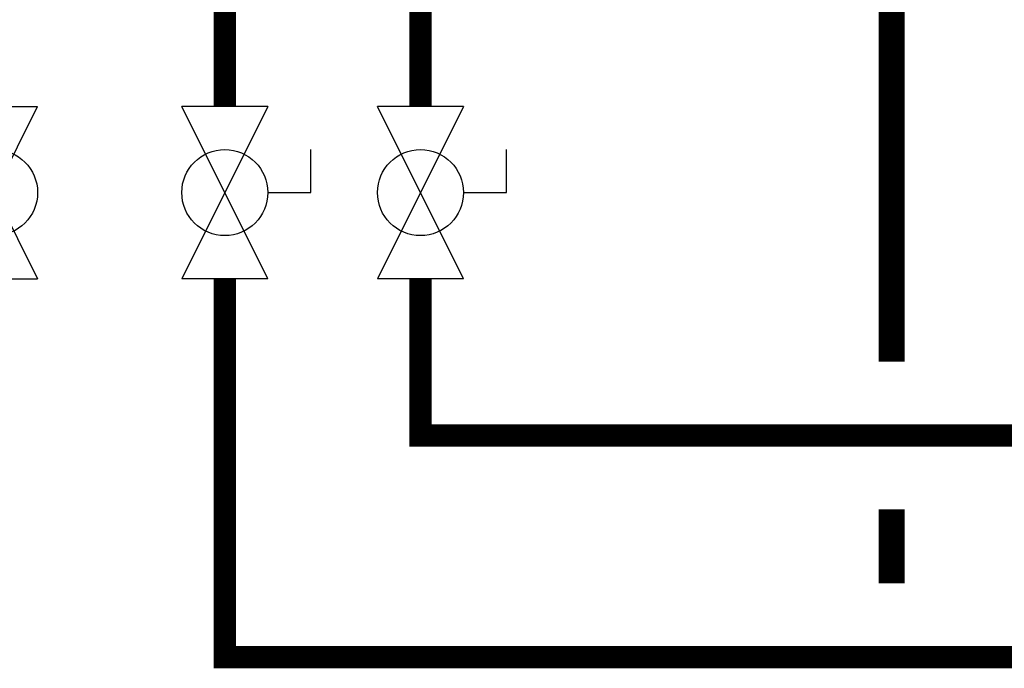
# Model space of a CAD drawing. Units: inches. Extents: x -69 to 81, y -7 to 97.
# Drawn here: x 18 to 32, y 8 to 17 of the extents above; entities that cross this region are included whole.
import ezdxf

# ---------------------------------------------------------------- set-up
doc = ezdxf.new("R2010")
doc.units = ezdxf.units.IN
doc.header["$MEASUREMENT"] = 0

# ---------------------------------------------------------------- blocks, each defined once
blk = doc.blocks.new('Full-Port Ball Valve')
at = {"color": 2}
for p, q in [((0.08324, 0.08324), (0.04162, 0.08324)), ((0.08324, 0.04162), (0.08324, 0.08324)), ((0, 0.04162), (0, -0.04162)), ((0, 0.04162), (0.16648, -0.04162)), ((0.16648, 0.04162), (0, -0.04162)), ((0.16648, 0.04162), (0.16648, -0.04162))]:
    blk.add_line(p, q, dxfattribs=at)
blk.add_circle((0.08324, 0), 0.04162, dxfattribs=at)

msp = doc.modelspace()

# ---------------------------------------------------------------- linework, layer by layer
for points, const_width in [([(20.946, 18.65), (20.946, 15.607)], 0.3), ([(23.596, 15.607), (23.596, 18.622)], 0.3), ([(29.977, 17.21), (29.977, 12.153)], 0.35), ([(56.914, 8.153), (20.946, 8.153), (20.946, 13.276)], 0.3), ([(56.914, 11.153), (23.596, 11.153), (23.596, 13.276)], 0.3), ([(29.977, 10.153), (29.977, 9.153)], 0.35)]:
    msp.add_lwpolyline(points, dxfattribs=dict(const_width=const_width))

# ---------------------------------------------------------------- block references
at = {"xscale": 14, "yscale": 14, "zscale": 14}
for p, rotation in [((17.828, 13.276), 89.99999), ((20.946, 15.607), 269.99999), ((23.596, 15.607), 269.99999)]:
    msp.add_blockref('Full-Port Ball Valve', p, dxfattribs=dict(at, rotation=rotation))

doc.saveas('drawing.dxf')
